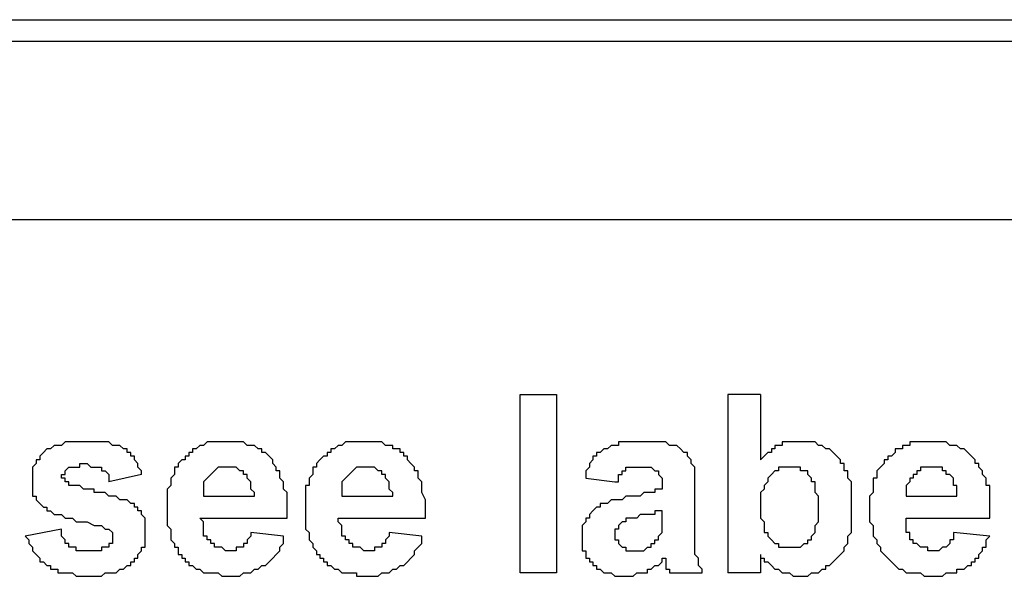
# Model space of a CAD drawing. Extents: x 948 to 1340, y -634 to -335.
# Drawn here: x 1161 to 1161, y -460 to -460 of the extents above; entities that cross this region are included whole.
import ezdxf

# ---------------------------------------------------------------- set-up
doc = ezdxf.new("R2010")
doc.units = 0

msp = doc.modelspace()

# ---------------------------------------------------------------- linework, layer by layer
at = {"color": 7, "linetype": 'Continuous', "lineweight": -2, "true_color": 0x000007}
for points in [[(1157.71384, -459.98468), (1162.08787, -459.98468), (1162.08787, -459.98468)], [(1166.88403, -460.00021), (1152.9151, -460.00021), (1152.9151, -460.00021)], [(1167.01092, -460.12711), (1152.79079, -460.12711), (1152.79079, -460.12711)], [(1161.04422, -460.37831), (1161.04422, -460.25142), (1161.04422, -460.25142)], [(1161.04422, -460.25142), (1161.07011, -460.25142), (1161.07011, -460.25142)], [(1161.07011, -460.25142), (1161.07011, -460.37831), (1161.07011, -460.37831)], [(1161.19183, -460.25142), (1161.19183, -460.37831), (1161.19183, -460.37831)], [(1161.21514, -460.25142), (1161.19183, -460.25142), (1161.19183, -460.25142)], [(1161.21514, -460.25142), (1161.21514, -460.29803), (1161.21514, -460.29803)], [(1160.73604, -460.28508), (1160.73345, -460.28508), (1160.72827, -460.28508), (1160.72568, -460.28508), (1160.72568, -460.28508), (1160.72309, -460.28508), (1160.7205, -460.28508), (1160.71791, -460.28767), (1160.71532, -460.28767), (1160.71532, -460.28767), (1160.71273, -460.28767), (1160.71014, -460.29026), (1160.71014, -460.29026), (1160.70755, -460.29026), (1160.70755, -460.29026), (1160.70496, -460.29285), (1160.70496, -460.29285), (1160.70237, -460.29544), (1160.70237, -460.29544), (1160.70237, -460.29803), (1160.70237, -460.29803), (1160.69978, -460.29803), (1160.69978, -460.30062), (1160.69978, -460.30062), (1160.69719, -460.30321), (1160.69719, -460.3058), (1160.69719, -460.3058), (1160.69719, -460.3058), (1160.69719, -460.30839), (1160.69719, -460.31098), (1160.69719, -460.31098), (1160.69719, -460.31357), (1160.69719, -460.31357), (1160.69719, -460.31616), (1160.69719, -460.31616), (1160.69719, -460.31875), (1160.69719, -460.32134), (1160.69719, -460.32134), (1160.69719, -460.32393), (1160.69978, -460.32393), (1160.69978, -460.32652), (1160.69978, -460.32652), (1160.70237, -460.32911), (1160.70237, -460.32911), (1160.70496, -460.3317), (1160.70496, -460.3317), (1160.70755, -460.3317), (1160.70755, -460.33429)], [(1160.77489, -460.30839), (1160.77489, -460.30839), (1160.77489, -460.3058), (1160.77489, -460.3058), (1160.7723, -460.30321), (1160.7723, -460.30062), (1160.7723, -460.30062), (1160.76971, -460.29803), (1160.76971, -460.29803), (1160.76971, -460.29544), (1160.76712, -460.29544), (1160.76712, -460.29285), (1160.76453, -460.29285), (1160.76453, -460.29026), (1160.76194, -460.29026), (1160.76194, -460.29026), (1160.75935, -460.28767), (1160.75935, -460.28767), (1160.75676, -460.28767), (1160.75417, -460.28767), (1160.75158, -460.28508), (1160.75158, -460.28508), (1160.74899, -460.28508), (1160.7464, -460.28508), (1160.74381, -460.28508), (1160.74122, -460.28508), (1160.73863, -460.28508), (1160.73604, -460.28508), (1160.73604, -460.28508)], [(1160.83445, -460.28508), (1160.83445, -460.28508), (1160.83186, -460.28508), (1160.82927, -460.28508), (1160.82668, -460.28508), (1160.82668, -460.28508), (1160.82409, -460.28508), (1160.8215, -460.28508), (1160.81891, -460.28767), (1160.81891, -460.28767), (1160.81632, -460.28767), (1160.81373, -460.29026), (1160.81373, -460.29026), (1160.81114, -460.29026), (1160.81114, -460.29285), (1160.80855, -460.29285), (1160.80855, -460.29544), (1160.80596, -460.29544), (1160.80596, -460.29803), (1160.80337, -460.29803), (1160.80337, -460.29803), (1160.80337, -460.29803), (1160.80078, -460.30062), (1160.80078, -460.30321), (1160.79819, -460.30321), (1160.79819, -460.3058), (1160.79819, -460.30839), (1160.7956, -460.31098), (1160.7956, -460.31098), (1160.7956, -460.31357), (1160.7956, -460.31616), (1160.7956, -460.31616), (1160.79301, -460.31875), (1160.79301, -460.32134), (1160.79301, -460.32134), (1160.79301, -460.32393), (1160.79301, -460.32652), (1160.79301, -460.32911), (1160.79301, -460.33429), (1160.79301, -460.33429), (1160.79301, -460.33688), (1160.79301, -460.33947), (1160.79301, -460.34206), (1160.79301, -460.34465), (1160.79301, -460.34465), (1160.7956, -460.34724), (1160.7956, -460.34983), (1160.7956, -460.35242), (1160.7956, -460.35501), (1160.7956, -460.35501), (1160.79819, -460.3576), (1160.79819, -460.36019), (1160.80078, -460.36019), (1160.80078, -460.36277), (1160.80078, -460.36536), (1160.80337, -460.36536), (1160.80337, -460.36795), (1160.80596, -460.36795), (1160.80596, -460.37054), (1160.80855, -460.37054), (1160.80855, -460.37313), (1160.81114, -460.37313), (1160.81373, -460.37572), (1160.81373, -460.37572), (1160.81632, -460.37572), (1160.81891, -460.37831), (1160.81891, -460.37831), (1160.8215, -460.37831), (1160.82409, -460.37831), (1160.82668, -460.37831), (1160.82927, -460.37831), (1160.83186, -460.3809), (1160.83186, -460.3809), (1160.83445, -460.3809), (1160.83704, -460.3809), (1160.83704, -460.3809), (1160.83963, -460.3809)], [(1160.87847, -460.33947), (1160.87847, -460.33688), (1160.87847, -460.33429), (1160.87847, -460.3317), (1160.87847, -460.32911), (1160.87847, -460.32652), (1160.87847, -460.32134), (1160.87588, -460.31875), (1160.87588, -460.31616), (1160.87588, -460.31616), (1160.87588, -460.31616), (1160.87588, -460.31357), (1160.87329, -460.31098), (1160.87329, -460.30839), (1160.87329, -460.3058), (1160.87071, -460.3058), (1160.87071, -460.30321), (1160.86812, -460.30062), (1160.86812, -460.30062), (1160.86812, -460.29803), (1160.86553, -460.29544), (1160.86553, -460.29544), (1160.86294, -460.29285), (1160.86035, -460.29285), (1160.86035, -460.29026), (1160.85776, -460.29026), (1160.85776, -460.29026), (1160.85517, -460.28767), (1160.85258, -460.28767), (1160.84999, -460.28767), (1160.84999, -460.28767), (1160.8474, -460.28508), (1160.84481, -460.28508), (1160.84222, -460.28508), (1160.83963, -460.28508), (1160.83704, -460.28508), (1160.83704, -460.28508), (1160.83445, -460.28508)], [(1160.93286, -460.28508), (1160.93286, -460.28508), (1160.93027, -460.28508), (1160.92768, -460.28508), (1160.92509, -460.28508), (1160.92509, -460.28508), (1160.9225, -460.28508), (1160.91991, -460.28508), (1160.91732, -460.28767), (1160.91732, -460.28767), (1160.91473, -460.28767), (1160.91214, -460.29026), (1160.91214, -460.29026), (1160.90955, -460.29026), (1160.90955, -460.29285), (1160.90696, -460.29285), (1160.90696, -460.29544), (1160.90437, -460.29544), (1160.90178, -460.29803), (1160.90178, -460.29803), (1160.90178, -460.29803), (1160.90178, -460.29803), (1160.89919, -460.30062), (1160.89919, -460.30321), (1160.8966, -460.30321), (1160.8966, -460.3058), (1160.8966, -460.30839), (1160.89401, -460.31098), (1160.89401, -460.31098), (1160.89401, -460.31357), (1160.89401, -460.31616), (1160.89142, -460.31616), (1160.89142, -460.31875), (1160.89142, -460.32134), (1160.89142, -460.32134), (1160.89142, -460.32393), (1160.89142, -460.32652), (1160.89142, -460.32911), (1160.89142, -460.33429), (1160.89142, -460.33429), (1160.89142, -460.33688), (1160.89142, -460.33947), (1160.89142, -460.34206), (1160.89142, -460.34465), (1160.89142, -460.34465), (1160.89142, -460.34724), (1160.89401, -460.34983), (1160.89401, -460.35242), (1160.89401, -460.35501), (1160.89401, -460.35501), (1160.8966, -460.3576), (1160.8966, -460.36019), (1160.8966, -460.36019), (1160.89919, -460.36277), (1160.89919, -460.36536), (1160.90178, -460.36536), (1160.90178, -460.36795), (1160.90437, -460.36795), (1160.90437, -460.37054), (1160.90696, -460.37054), (1160.90696, -460.37313), (1160.90955, -460.37313), (1160.91214, -460.37572), (1160.91214, -460.37572), (1160.91473, -460.37572), (1160.91732, -460.37831), (1160.91732, -460.37831), (1160.91991, -460.37831), (1160.9225, -460.37831), (1160.92509, -460.37831), (1160.92768, -460.37831), (1160.92768, -460.3809), (1160.93027, -460.3809), (1160.93286, -460.3809), (1160.93545, -460.3809), (1160.93545, -460.3809), (1160.93804, -460.3809)], [(1160.97688, -460.33947), (1160.97688, -460.33688), (1160.97688, -460.33429), (1160.97688, -460.3317), (1160.97688, -460.32911), (1160.97688, -460.32652), (1160.97429, -460.32134), (1160.97429, -460.31875), (1160.97429, -460.31616), (1160.97429, -460.31616), (1160.97429, -460.31616), (1160.97429, -460.31357), (1160.9717, -460.31098), (1160.9717, -460.30839), (1160.9717, -460.3058), (1160.96911, -460.3058), (1160.96911, -460.30321), (1160.96652, -460.30062), (1160.96652, -460.30062), (1160.96393, -460.29803), (1160.96393, -460.29544), (1160.96135, -460.29544), (1160.96135, -460.29285), (1160.95876, -460.29285), (1160.95876, -460.29026), (1160.95617, -460.29026), (1160.95358, -460.29026), (1160.95358, -460.28767), (1160.95099, -460.28767), (1160.9484, -460.28767), (1160.9484, -460.28767), (1160.94581, -460.28508), (1160.94322, -460.28508), (1160.94063, -460.28508), (1160.93804, -460.28508), (1160.93545, -460.28508), (1160.93545, -460.28508), (1160.93286, -460.28508)], [(1161.12968, -460.28508), (1161.12968, -460.28508), (1161.12709, -460.28508), (1161.1245, -460.28508), (1161.12191, -460.28508), (1161.11932, -460.28508), (1161.11673, -460.28508), (1161.11414, -460.28508), (1161.11414, -460.28767), (1161.11155, -460.28767), (1161.10896, -460.28767), (1161.10896, -460.28767), (1161.10637, -460.29026), (1161.10378, -460.29026), (1161.10378, -460.29026), (1161.10119, -460.29285), (1161.10119, -460.29285), (1161.0986, -460.29285), (1161.0986, -460.29544), (1161.09601, -460.29544), (1161.09601, -460.29803), (1161.09601, -460.29803), (1161.09342, -460.30062), (1161.09342, -460.30321), (1161.09342, -460.30321), (1161.09083, -460.3058), (1161.09083, -460.30839), (1161.09083, -460.31098), (1161.09083, -460.31098)], [(1161.16593, -460.29803), (1161.16593, -460.29803), (1161.16334, -460.29544), (1161.16334, -460.29544), (1161.16334, -460.29285), (1161.16075, -460.29285), (1161.16075, -460.29285), (1161.15816, -460.29026), (1161.15816, -460.29026), (1161.15557, -460.28767), (1161.15557, -460.28767), (1161.15298, -460.28767), (1161.15039, -460.28767), (1161.15039, -460.28767), (1161.1478, -460.28508), (1161.14522, -460.28508), (1161.14522, -460.28508), (1161.14263, -460.28508), (1161.14004, -460.28508), (1161.13745, -460.28508), (1161.13227, -460.28508), (1161.12968, -460.28508)], [(1161.24362, -460.28508), (1161.24103, -460.28508), (1161.23844, -460.28508), (1161.23586, -460.28508), (1161.23586, -460.28508), (1161.23327, -460.28508), (1161.23068, -460.28508), (1161.23068, -460.28767), (1161.22809, -460.28767), (1161.2255, -460.28767), (1161.2255, -460.29026), (1161.22291, -460.29026), (1161.22291, -460.29285), (1161.22032, -460.29285), (1161.21773, -460.29544), (1161.21773, -460.29544), (1161.21514, -460.29803)], [(1161.26952, -460.36795), (1161.27211, -460.36536), (1161.27211, -460.36536), (1161.2747, -460.36277), (1161.2747, -460.36019), (1161.2747, -460.36019), (1161.27729, -460.3576), (1161.27729, -460.35501), (1161.27729, -460.35242), (1161.27729, -460.35242), (1161.27988, -460.34983), (1161.27988, -460.34724), (1161.27988, -460.34465), (1161.27988, -460.34206), (1161.27988, -460.34206), (1161.27988, -460.33947), (1161.27988, -460.33688), (1161.27988, -460.33429), (1161.27988, -460.3317), (1161.27988, -460.32911), (1161.27988, -460.32652), (1161.27988, -460.32393), (1161.27988, -460.32134), (1161.27988, -460.31875), (1161.27988, -460.31616), (1161.27988, -460.31357), (1161.27729, -460.31098), (1161.27729, -460.31098), (1161.27729, -460.30839), (1161.27729, -460.3058), (1161.2747, -460.3058), (1161.2747, -460.30321), (1161.2747, -460.30062), (1161.27211, -460.30062), (1161.27211, -460.29803), (1161.27211, -460.29803), (1161.26952, -460.29544), (1161.26952, -460.29544), (1161.26693, -460.29285), (1161.26693, -460.29285), (1161.26434, -460.29026), (1161.26434, -460.29026), (1161.26175, -460.29026), (1161.26175, -460.29026), (1161.25916, -460.28767), (1161.25657, -460.28767), (1161.25657, -460.28767), (1161.25398, -460.28508), (1161.25139, -460.28508), (1161.25139, -460.28508), (1161.2488, -460.28508), (1161.24621, -460.28508), (1161.24362, -460.28508), (1161.24362, -460.28508)], [(1161.33426, -460.28508), (1161.33426, -460.28508), (1161.33167, -460.28508), (1161.33167, -460.28508), (1161.32908, -460.28508), (1161.3265, -460.28508), (1161.32391, -460.28508), (1161.32132, -460.28508), (1161.32132, -460.28767), (1161.31873, -460.28767), (1161.31614, -460.28767), (1161.31614, -460.29026), (1161.31355, -460.29026), (1161.31096, -460.29026), (1161.31096, -460.29285), (1161.31096, -460.29285), (1161.30837, -460.29544), (1161.30578, -460.29544), (1161.30578, -460.29803), (1161.30578, -460.29803), (1161.30578, -460.29803), (1161.30319, -460.29803), (1161.30319, -460.30062), (1161.3006, -460.30321), (1161.3006, -460.30321), (1161.29801, -460.3058), (1161.29801, -460.30839), (1161.29801, -460.31098), (1161.29542, -460.31098), (1161.29542, -460.31357), (1161.29542, -460.31616), (1161.29542, -460.31616), (1161.29542, -460.31875), (1161.29542, -460.32134), (1161.29542, -460.32134), (1161.29283, -460.32393), (1161.29283, -460.32652), (1161.29283, -460.32911), (1161.29283, -460.33429), (1161.29283, -460.33429), (1161.29283, -460.33688), (1161.29283, -460.33947), (1161.29283, -460.34206), (1161.29542, -460.34465), (1161.29542, -460.34465), (1161.29542, -460.34724), (1161.29542, -460.34983), (1161.29542, -460.35242), (1161.29801, -460.35501), (1161.29801, -460.35501), (1161.29801, -460.3576), (1161.3006, -460.36019), (1161.3006, -460.36019), (1161.3006, -460.36277), (1161.30319, -460.36536), (1161.30319, -460.36536), (1161.30578, -460.36795), (1161.30578, -460.36795), (1161.30837, -460.37054), (1161.30837, -460.37054), (1161.31096, -460.37313), (1161.31096, -460.37313), (1161.31355, -460.37572), (1161.31614, -460.37572), (1161.31614, -460.37572), (1161.31873, -460.37831), (1161.32132, -460.37831), (1161.32391, -460.37831), (1161.32391, -460.37831), (1161.3265, -460.37831), (1161.32908, -460.37831), (1161.33167, -460.3809), (1161.33167, -460.3809), (1161.33426, -460.3809), (1161.33685, -460.3809), (1161.33685, -460.3809), (1161.33944, -460.3809)], [(1161.37829, -460.33947), (1161.37829, -460.33688), (1161.37829, -460.33429), (1161.37829, -460.3317), (1161.37829, -460.32911), (1161.37829, -460.32652), (1161.37829, -460.32134), (1161.37829, -460.31875), (1161.37829, -460.31616), (1161.3757, -460.31616), (1161.3757, -460.31616), (1161.3757, -460.31357), (1161.3757, -460.31098), (1161.37311, -460.30839), (1161.37311, -460.3058), (1161.37311, -460.3058), (1161.37052, -460.30321), (1161.37052, -460.30062), (1161.36793, -460.30062), (1161.36793, -460.29803), (1161.36534, -460.29544), (1161.36534, -460.29544), (1161.36275, -460.29285), (1161.36275, -460.29285), (1161.36016, -460.29026), (1161.35757, -460.29026), (1161.35757, -460.29026), (1161.35498, -460.28767), (1161.35498, -460.28767), (1161.35239, -460.28767), (1161.3498, -460.28767), (1161.34721, -460.28508), (1161.34462, -460.28508), (1161.34462, -460.28508), (1161.34203, -460.28508), (1161.33944, -460.28508), (1161.33685, -460.28508), (1161.33426, -460.28508)], [(1160.7205, -460.31357), (1160.7205, -460.31357), (1160.7205, -460.31357), (1160.7205, -460.31357), (1160.7205, -460.31098), (1160.71791, -460.31098), (1160.71791, -460.31098), (1160.71791, -460.31098), (1160.71791, -460.30839), (1160.71791, -460.30839), (1160.71791, -460.30839), (1160.7205, -460.30839), (1160.7205, -460.3058), (1160.7205, -460.3058), (1160.7205, -460.3058), (1160.7205, -460.3058), (1160.7205, -460.3058), (1160.72309, -460.30321), (1160.72309, -460.30321), (1160.72568, -460.30321), (1160.72568, -460.30321), (1160.72568, -460.30321), (1160.72827, -460.30321), (1160.73086, -460.30321), (1160.73086, -460.30062), (1160.73345, -460.30062), (1160.73604, -460.30062)], [(1160.73604, -460.30062), (1160.73604, -460.30062), (1160.73863, -460.30321), (1160.73863, -460.30321), (1160.74122, -460.30321), (1160.74381, -460.30321), (1160.74381, -460.30321), (1160.74381, -460.30321), (1160.7464, -460.30321), (1160.7464, -460.3058), (1160.74899, -460.3058), (1160.74899, -460.3058), (1160.74899, -460.3058), (1160.75158, -460.30839), (1160.75158, -460.30839), (1160.75158, -460.31098), (1160.75158, -460.31098), (1160.75158, -460.31098), (1160.75158, -460.31357)], [(1160.85517, -460.32393), (1160.85517, -460.32393), (1160.85517, -460.32134), (1160.85258, -460.31875), (1160.85258, -460.31875), (1160.85258, -460.31616), (1160.85258, -460.31616), (1160.85258, -460.31357), (1160.85258, -460.31357), (1160.84999, -460.31098), (1160.84999, -460.31098), (1160.84999, -460.30839), (1160.84999, -460.30839), (1160.8474, -460.30839), (1160.8474, -460.30839), (1160.8474, -460.3058), (1160.84481, -460.3058), (1160.84481, -460.3058), (1160.84222, -460.30321), (1160.84222, -460.30321), (1160.83963, -460.30321), (1160.83963, -460.30321), (1160.83963, -460.30321), (1160.83704, -460.30321), (1160.83704, -460.30321), (1160.83445, -460.30321), (1160.83445, -460.30321), (1160.83186, -460.30321), (1160.83186, -460.30321), (1160.82927, -460.30321), (1160.82927, -460.30321), (1160.82668, -460.3058), (1160.82668, -460.3058), (1160.82668, -460.3058), (1160.82409, -460.30839), (1160.82409, -460.30839), (1160.82409, -460.30839), (1160.8215, -460.31098), (1160.8215, -460.31098), (1160.8215, -460.31098), (1160.81891, -460.31357), (1160.81891, -460.31357), (1160.81891, -460.31616), (1160.81891, -460.31616), (1160.81891, -460.31875), (1160.81891, -460.32134), (1160.81891, -460.32134), (1160.81891, -460.32393), (1160.81891, -460.32393)], [(1160.95358, -460.32393), (1160.95358, -460.32393), (1160.95358, -460.32134), (1160.95099, -460.31875), (1160.95099, -460.31875), (1160.95099, -460.31616), (1160.95099, -460.31616), (1160.95099, -460.31357), (1160.95099, -460.31357), (1160.9484, -460.31098), (1160.9484, -460.31098), (1160.9484, -460.30839), (1160.94581, -460.30839), (1160.94581, -460.30839), (1160.94581, -460.30839), (1160.94581, -460.3058), (1160.94322, -460.3058), (1160.94322, -460.3058), (1160.94063, -460.30321), (1160.94063, -460.30321), (1160.93804, -460.30321), (1160.93804, -460.30321), (1160.93545, -460.30321), (1160.93545, -460.30321), (1160.93545, -460.30321), (1160.93286, -460.30321), (1160.93286, -460.30321), (1160.93027, -460.30321), (1160.93027, -460.30321), (1160.92768, -460.30321), (1160.92768, -460.30321), (1160.92509, -460.3058), (1160.92509, -460.3058), (1160.92509, -460.3058), (1160.9225, -460.30839), (1160.9225, -460.30839), (1160.9225, -460.30839), (1160.91991, -460.31098), (1160.91991, -460.31098), (1160.91991, -460.31098), (1160.91732, -460.31357), (1160.91732, -460.31357), (1160.91732, -460.31616), (1160.91732, -460.31616), (1160.91732, -460.31875), (1160.91732, -460.32134), (1160.91732, -460.32134), (1160.91732, -460.32393), (1160.91732, -460.32393)], [(1161.11155, -460.31357), (1161.11414, -460.31357), (1161.11414, -460.31098), (1161.11414, -460.31098), (1161.11414, -460.30839), (1161.11414, -460.30839), (1161.11673, -460.30839), (1161.11673, -460.3058), (1161.11673, -460.3058), (1161.11932, -460.3058), (1161.11932, -460.3058), (1161.11932, -460.30321), (1161.12191, -460.30321), (1161.12191, -460.30321), (1161.12191, -460.30321), (1161.1245, -460.30321), (1161.1245, -460.30321), (1161.12709, -460.30321), (1161.12968, -460.30321)], [(1161.12968, -460.30321), (1161.12968, -460.30321), (1161.13227, -460.30321), (1161.13227, -460.30321), (1161.13486, -460.30321), (1161.13745, -460.30321), (1161.13745, -460.30321), (1161.13745, -460.30321), (1161.14004, -460.3058), (1161.14004, -460.3058), (1161.14004, -460.3058), (1161.14263, -460.3058), (1161.14263, -460.3058), (1161.14263, -460.30839), (1161.14263, -460.30839), (1161.14263, -460.30839), (1161.14522, -460.31098), (1161.14522, -460.31098), (1161.14522, -460.31098), (1161.14522, -460.31357), (1161.14522, -460.31616), (1161.14522, -460.31616)], [(1161.16852, -460.31875), (1161.16852, -460.31875), (1161.16852, -460.31616), (1161.16852, -460.31357), (1161.16852, -460.31098), (1161.16852, -460.30839), (1161.16852, -460.30839), (1161.16852, -460.3058), (1161.16852, -460.30321), (1161.16593, -460.30062), (1161.16593, -460.30062), (1161.16593, -460.29803), (1161.16593, -460.29803)], [(1161.23586, -460.30321), (1161.23586, -460.30321), (1161.23327, -460.30321), (1161.23068, -460.30321), (1161.23068, -460.30321), (1161.22809, -460.30321), (1161.22809, -460.3058), (1161.22809, -460.3058), (1161.2255, -460.3058), (1161.2255, -460.3058), (1161.2255, -460.3058), (1161.22291, -460.30839), (1161.22291, -460.30839), (1161.22032, -460.31098), (1161.22032, -460.31098), (1161.22032, -460.31098), (1161.22032, -460.31357), (1161.21773, -460.31616), (1161.21773, -460.31616), (1161.21773, -460.31875), (1161.21773, -460.31875), (1161.21773, -460.31875), (1161.21514, -460.32134), (1161.21514, -460.32393), (1161.21514, -460.32652), (1161.21514, -460.32911), (1161.21514, -460.32911)], [(1161.23586, -460.30321), (1161.23586, -460.30321), (1161.23327, -460.30321), (1161.23068, -460.30321), (1161.23068, -460.30321), (1161.22809, -460.30321), (1161.22809, -460.3058), (1161.22809, -460.3058), (1161.2255, -460.3058), (1161.2255, -460.3058), (1161.2255, -460.3058), (1161.22291, -460.30839), (1161.22291, -460.30839), (1161.22032, -460.31098), (1161.22032, -460.31098), (1161.22032, -460.31098), (1161.22032, -460.31357), (1161.21773, -460.31616), (1161.21773, -460.31616), (1161.21773, -460.31875), (1161.21773, -460.31875), (1161.21773, -460.31875), (1161.21514, -460.32134), (1161.21514, -460.32393), (1161.21514, -460.32652), (1161.21514, -460.32911), (1161.21514, -460.32911)], [(1161.23586, -460.36019), (1161.23844, -460.36019), (1161.23844, -460.36019), (1161.24103, -460.36019), (1161.24103, -460.36019), (1161.24103, -460.36019), (1161.24362, -460.36019), (1161.24362, -460.36019), (1161.24621, -460.3576), (1161.24621, -460.3576), (1161.2488, -460.3576), (1161.2488, -460.35501), (1161.2488, -460.35501), (1161.25139, -460.35501), (1161.25139, -460.35501), (1161.25139, -460.35242), (1161.25139, -460.35242), (1161.25398, -460.34983), (1161.25398, -460.34983), (1161.25398, -460.34724), (1161.25398, -460.34465), (1161.25398, -460.34465), (1161.25657, -460.34206), (1161.25657, -460.33947), (1161.25657, -460.33688), (1161.25657, -460.33429), (1161.25657, -460.3317), (1161.25657, -460.3317), (1161.25657, -460.32911), (1161.25657, -460.32652), (1161.25657, -460.32652), (1161.25657, -460.32393), (1161.25398, -460.32134), (1161.25398, -460.31875), (1161.25398, -460.31875), (1161.25398, -460.31616), (1161.25398, -460.31616), (1161.25398, -460.31357), (1161.25139, -460.31357), (1161.25139, -460.31098), (1161.25139, -460.31098), (1161.25139, -460.31098), (1161.2488, -460.30839), (1161.2488, -460.30839), (1161.2488, -460.3058), (1161.24621, -460.3058), (1161.24621, -460.3058), (1161.24362, -460.3058), (1161.24362, -460.3058), (1161.24362, -460.3058), (1161.24362, -460.30321), (1161.24103, -460.30321), (1161.24103, -460.30321), (1161.23844, -460.30321), (1161.23844, -460.30321), (1161.23586, -460.30321), (1161.23586, -460.30321)], [(1161.35498, -460.32393), (1161.35498, -460.32393), (1161.35498, -460.32134), (1161.35498, -460.31875), (1161.35498, -460.31875), (1161.35498, -460.31616), (1161.35239, -460.31616), (1161.35239, -460.31357), (1161.35239, -460.31357), (1161.35239, -460.31098), (1161.35239, -460.31098), (1161.3498, -460.30839), (1161.3498, -460.30839), (1161.3498, -460.30839), (1161.34721, -460.30839), (1161.34721, -460.3058), (1161.34721, -460.3058), (1161.34462, -460.3058), (1161.34462, -460.30321), (1161.34203, -460.30321), (1161.34203, -460.30321), (1161.33944, -460.30321), (1161.33944, -460.30321), (1161.33685, -460.30321), (1161.33685, -460.30321), (1161.33685, -460.30321), (1161.33426, -460.30321), (1161.33426, -460.30321), (1161.33167, -460.30321), (1161.33167, -460.30321), (1161.32908, -460.30321), (1161.32908, -460.3058), (1161.3265, -460.3058), (1161.3265, -460.3058), (1161.3265, -460.30839), (1161.32391, -460.30839), (1161.32391, -460.30839), (1161.32391, -460.31098), (1161.32132, -460.31098), (1161.32132, -460.31098), (1161.32132, -460.31357), (1161.32132, -460.31357), (1161.31873, -460.31616), (1161.31873, -460.31616), (1161.31873, -460.31875), (1161.31873, -460.32134), (1161.31873, -460.32134), (1161.31873, -460.32393), (1161.31873, -460.32393)], [(1160.77489, -460.30839), (1160.75158, -460.31357), (1160.75158, -460.31357)], [(1160.74381, -460.32134), (1160.74122, -460.32134), (1160.74122, -460.31875), (1160.73863, -460.31875), (1160.73604, -460.31875), (1160.73345, -460.31875), (1160.73086, -460.31616), (1160.72827, -460.31616), (1160.72827, -460.31616), (1160.72568, -460.31616), (1160.72309, -460.31616), (1160.72309, -460.31616), (1160.72309, -460.31357), (1160.7205, -460.31357)], [(1161.09083, -460.31098), (1161.11155, -460.31357), (1161.11155, -460.31357)], [(1161.14522, -460.31616), (1161.14522, -460.31875), (1161.14522, -460.31875)], [(1160.77748, -460.34983), (1160.77748, -460.34983), (1160.77748, -460.34724), (1160.77748, -460.34465), (1160.77748, -460.34465), (1160.77748, -460.34206), (1160.77748, -460.33947), (1160.77748, -460.33947), (1160.77748, -460.33947), (1160.77489, -460.33688), (1160.77489, -460.33688), (1160.77489, -460.33429), (1160.7723, -460.33429), (1160.7723, -460.3317), (1160.7723, -460.3317), (1160.76971, -460.3317), (1160.76971, -460.3317), (1160.76971, -460.32911), (1160.76712, -460.32911), (1160.76712, -460.32911), (1160.76453, -460.32652), (1160.76194, -460.32652), (1160.75935, -460.32652), (1160.75676, -460.32393), (1160.75417, -460.32393), (1160.75158, -460.32393), (1160.74899, -460.32134), (1160.74381, -460.32134), (1160.74381, -460.32134)], [(1160.81891, -460.32393), (1160.85517, -460.32393), (1160.85517, -460.32393)], [(1160.91732, -460.32393), (1160.95358, -460.32393), (1160.95358, -460.32393)], [(1161.12191, -460.32393), (1161.11932, -460.32393), (1161.11673, -460.32652), (1161.11414, -460.32652), (1161.11155, -460.32652), (1161.10896, -460.32652), (1161.10896, -460.32652), (1161.10637, -460.32911), (1161.10378, -460.32911), (1161.10119, -460.32911), (1161.10119, -460.32911), (1161.10119, -460.3317), (1161.0986, -460.3317), (1161.0986, -460.3317), (1161.09601, -460.33429), (1161.09601, -460.33429), (1161.09342, -460.33688), (1161.09342, -460.33688), (1161.09342, -460.33947), (1161.09083, -460.33947), (1161.09083, -460.33947), (1161.09083, -460.34206), (1161.09083, -460.34206), (1161.08824, -460.34465), (1161.08824, -460.34465), (1161.08824, -460.34724), (1161.08824, -460.34983), (1161.08824, -460.34983), (1161.08824, -460.35242), (1161.08824, -460.35242), (1161.08824, -460.35242), (1161.08824, -460.35501), (1161.08824, -460.3576), (1161.08824, -460.3576), (1161.08824, -460.36019), (1161.08824, -460.36019), (1161.08824, -460.36277), (1161.09083, -460.36277), (1161.09083, -460.36536), (1161.09083, -460.36795), (1161.09342, -460.36795), (1161.09342, -460.36795), (1161.09342, -460.36795), (1161.09342, -460.37054), (1161.09601, -460.37054), (1161.09601, -460.37313), (1161.0986, -460.37313), (1161.0986, -460.37572), (1161.10119, -460.37572), (1161.10119, -460.37572), (1161.10378, -460.37831), (1161.10378, -460.37831), (1161.10637, -460.37831), (1161.10637, -460.37831), (1161.10896, -460.37831), (1161.11155, -460.3809), (1161.11414, -460.3809), (1161.11414, -460.3809), (1161.11673, -460.3809), (1161.11932, -460.3809)], [(1161.14522, -460.31875), (1161.14263, -460.31875), (1161.14004, -460.31875), (1161.14004, -460.32134), (1161.13745, -460.32134), (1161.13486, -460.32134), (1161.13227, -460.32134), (1161.12968, -460.32393), (1161.12968, -460.32393), (1161.12709, -460.32393), (1161.1245, -460.32393), (1161.12191, -460.32393)], [(1161.16852, -460.34724), (1161.16852, -460.31875), (1161.16852, -460.31875)], [(1161.31873, -460.32393), (1161.35498, -460.32393), (1161.35498, -460.32393)], [(1161.21514, -460.32911), (1161.21514, -460.3317), (1161.21514, -460.33429), (1161.21514, -460.33688), (1161.21514, -460.33947), (1161.21773, -460.34206), (1161.21773, -460.34465), (1161.21773, -460.34465), (1161.21773, -460.34724), (1161.21773, -460.34983), (1161.22032, -460.34983), (1161.22032, -460.35242)], [(1160.70755, -460.33429), (1160.70755, -460.33429), (1160.71014, -460.33429), (1160.71273, -460.33688), (1160.71273, -460.33688), (1160.71532, -460.33688), (1160.71791, -460.33688), (1160.7205, -460.33947), (1160.7205, -460.33947), (1160.72568, -460.33947), (1160.72827, -460.34206), (1160.73345, -460.34206), (1160.73604, -460.34206), (1160.74122, -460.34465), (1160.74381, -460.34465)], [(1161.12968, -460.33688), (1161.12968, -460.33688), (1161.12709, -460.33947), (1161.12709, -460.33947), (1161.1245, -460.33947), (1161.1245, -460.33947), (1161.12191, -460.33947), (1161.12191, -460.33947), (1161.11932, -460.33947), (1161.11932, -460.34206), (1161.11673, -460.34206), (1161.11673, -460.34206)], [(1161.14522, -460.33429), (1161.14263, -460.33429), (1161.14263, -460.33429), (1161.14263, -460.33429), (1161.14004, -460.33429), (1161.14004, -460.33688), (1161.13745, -460.33688), (1161.13745, -460.33688), (1161.13486, -460.33688), (1161.13227, -460.33688), (1161.13227, -460.33688), (1161.12968, -460.33688)], [(1161.14522, -460.33947), (1161.14522, -460.33429), (1161.14522, -460.33429)], [(1160.74381, -460.34465), (1160.74381, -460.34465), (1160.7464, -460.34465), (1160.7464, -460.34465), (1160.7464, -460.34465), (1160.74899, -460.34724), (1160.74899, -460.34724), (1160.74899, -460.34724), (1160.75158, -460.34724), (1160.75158, -460.34724), (1160.75158, -460.34724), (1160.75158, -460.34724), (1160.75158, -460.34724)], [(1160.81632, -460.33947), (1160.87847, -460.33947), (1160.87847, -460.33947)], [(1160.85258, -460.34983), (1160.85258, -460.34983), (1160.85258, -460.35242), (1160.85258, -460.35242), (1160.84999, -460.35501), (1160.84999, -460.35501), (1160.84999, -460.3576), (1160.8474, -460.3576), (1160.8474, -460.3576), (1160.8474, -460.36019), (1160.84481, -460.36019), (1160.84481, -460.36019), (1160.84481, -460.36019), (1160.84222, -460.36019), (1160.84222, -460.36019), (1160.84222, -460.36277), (1160.83963, -460.36277), (1160.83963, -460.36277), (1160.83704, -460.36277), (1160.83704, -460.36277), (1160.83704, -460.36277), (1160.83445, -460.36277), (1160.83445, -460.36277), (1160.83186, -460.36019), (1160.83186, -460.36019), (1160.82927, -460.36019), (1160.82927, -460.36019), (1160.82668, -460.36019), (1160.82668, -460.3576), (1160.82668, -460.3576), (1160.82409, -460.3576), (1160.82409, -460.35501), (1160.8215, -460.35501), (1160.8215, -460.35501), (1160.8215, -460.35242), (1160.81891, -460.35242), (1160.81891, -460.34983), (1160.81891, -460.34983), (1160.81891, -460.34724), (1160.81891, -460.34465), (1160.81891, -460.34465), (1160.81891, -460.34206), (1160.81632, -460.33947), (1160.81632, -460.33947)], [(1160.91473, -460.33947), (1160.97688, -460.33947), (1160.97688, -460.33947)], [(1160.95099, -460.34983), (1160.95099, -460.34983), (1160.95099, -460.35242), (1160.95099, -460.35242), (1160.9484, -460.35501), (1160.9484, -460.35501), (1160.9484, -460.3576), (1160.94581, -460.3576), (1160.94581, -460.3576), (1160.94581, -460.36019), (1160.94322, -460.36019), (1160.94322, -460.36019), (1160.94322, -460.36019), (1160.94063, -460.36019), (1160.94063, -460.36019), (1160.94063, -460.36277), (1160.93804, -460.36277), (1160.93804, -460.36277), (1160.93545, -460.36277), (1160.93545, -460.36277), (1160.93545, -460.36277), (1160.93286, -460.36277), (1160.93286, -460.36277), (1160.93027, -460.36019), (1160.93027, -460.36019), (1160.92768, -460.36019), (1160.92768, -460.36019), (1160.92509, -460.36019), (1160.92509, -460.3576), (1160.9225, -460.3576), (1160.9225, -460.3576), (1160.9225, -460.35501), (1160.91991, -460.35501), (1160.91991, -460.35501), (1160.91991, -460.35242), (1160.91732, -460.35242), (1160.91732, -460.34983), (1160.91732, -460.34983), (1160.91732, -460.34724), (1160.91732, -460.34465), (1160.91732, -460.34465), (1160.91473, -460.34206), (1160.91473, -460.33947), (1160.91473, -460.33947)], [(1161.11673, -460.34206), (1161.11673, -460.34206), (1161.11414, -460.34465), (1161.11414, -460.34465), (1161.11414, -460.34465), (1161.11414, -460.34465), (1161.11414, -460.34724), (1161.11155, -460.34724), (1161.11155, -460.34983), (1161.11155, -460.34983), (1161.11155, -460.34983), (1161.11155, -460.35242), (1161.11155, -460.35242), (1161.11155, -460.35501), (1161.11414, -460.35501), (1161.11414, -460.35501), (1161.11414, -460.3576), (1161.11414, -460.3576), (1161.11414, -460.3576), (1161.11673, -460.36019), (1161.11673, -460.36019), (1161.11673, -460.36019), (1161.11932, -460.36019), (1161.11932, -460.36277), (1161.11932, -460.36277), (1161.12191, -460.36277), (1161.12191, -460.36277), (1161.1245, -460.36277), (1161.1245, -460.36277), (1161.1245, -460.36277), (1161.12709, -460.36277), (1161.12968, -460.36277), (1161.12968, -460.36277), (1161.13227, -460.36277), (1161.13227, -460.36277), (1161.13227, -460.36277), (1161.13486, -460.36019), (1161.13486, -460.36019), (1161.13486, -460.36019), (1161.13745, -460.36019), (1161.13745, -460.3576)], [(1161.14522, -460.34983), (1161.14522, -460.34983), (1161.14522, -460.34983), (1161.14522, -460.34724), (1161.14522, -460.34724), (1161.14522, -460.34724), (1161.14522, -460.34465), (1161.14522, -460.34465), (1161.14522, -460.34206), (1161.14522, -460.34206), (1161.14522, -460.33947), (1161.14522, -460.33947)], [(1161.31873, -460.33947), (1161.37829, -460.33947), (1161.37829, -460.33947)], [(1161.35239, -460.34983), (1161.35239, -460.34983), (1161.35239, -460.35242), (1161.35239, -460.35242), (1161.35239, -460.35501), (1161.3498, -460.35501), (1161.3498, -460.3576), (1161.3498, -460.3576), (1161.3498, -460.3576), (1161.34721, -460.36019), (1161.34721, -460.36019), (1161.34462, -460.36019), (1161.34462, -460.36019), (1161.34462, -460.36019), (1161.34462, -460.36019), (1161.34203, -460.36277), (1161.34203, -460.36277), (1161.33944, -460.36277), (1161.33944, -460.36277), (1161.33944, -460.36277), (1161.33685, -460.36277), (1161.33685, -460.36277), (1161.33426, -460.36277), (1161.33426, -460.36019), (1161.33167, -460.36019), (1161.33167, -460.36019), (1161.32908, -460.36019), (1161.32908, -460.36019), (1161.3265, -460.3576), (1161.3265, -460.3576), (1161.32391, -460.3576), (1161.32391, -460.35501), (1161.32391, -460.35501), (1161.32132, -460.35501), (1161.32132, -460.35242), (1161.32132, -460.35242), (1161.32132, -460.34983), (1161.31873, -460.34983), (1161.31873, -460.34724), (1161.31873, -460.34465), (1161.31873, -460.34465), (1161.31873, -460.34206), (1161.31873, -460.33947), (1161.31873, -460.33947)], [(1160.71791, -460.34724), (1160.69201, -460.35242), (1160.69201, -460.35242)], [(1160.69201, -460.35242), (1160.69201, -460.35242), (1160.6946, -460.35501), (1160.6946, -460.3576), (1160.6946, -460.3576), (1160.69719, -460.36019), (1160.69719, -460.36277), (1160.69719, -460.36277), (1160.69978, -460.36536), (1160.69978, -460.36536), (1160.70237, -460.36795), (1160.70237, -460.37054), (1160.70496, -460.37054), (1160.70496, -460.37054), (1160.70755, -460.37313), (1160.71014, -460.37313), (1160.71014, -460.37572), (1160.71273, -460.37572), (1160.71532, -460.37572), (1160.71532, -460.37831), (1160.71791, -460.37831), (1160.7205, -460.37831), (1160.72309, -460.37831), (1160.72568, -460.37831), (1160.72827, -460.3809), (1160.72827, -460.3809), (1160.73086, -460.3809), (1160.73345, -460.3809), (1160.73604, -460.3809), (1160.73604, -460.3809), (1160.73863, -460.3809), (1160.74122, -460.3809), (1160.74381, -460.3809), (1160.7464, -460.3809), (1160.74899, -460.37831), (1160.75158, -460.37831), (1160.75158, -460.37831), (1160.75417, -460.37831), (1160.75676, -460.37831), (1160.75935, -460.37572), (1160.75935, -460.37572), (1160.76194, -460.37572), (1160.76453, -460.37313), (1160.76453, -460.37313), (1160.76712, -460.37313), (1160.76712, -460.37054), (1160.76971, -460.37054), (1160.76971, -460.36795), (1160.7723, -460.36795), (1160.7723, -460.36536), (1160.7723, -460.36536), (1160.77489, -460.36277), (1160.77489, -460.36277), (1160.77489, -460.36019), (1160.77748, -460.36019), (1160.77748, -460.3576), (1160.77748, -460.3576), (1160.77748, -460.35501), (1160.77748, -460.35242), (1160.77748, -460.35242), (1160.77748, -460.35242), (1160.77748, -460.34983)], [(1160.73604, -460.36277), (1160.73604, -460.36277), (1160.73345, -460.36277), (1160.73345, -460.36277), (1160.73086, -460.36277), (1160.72827, -460.36277), (1160.72827, -460.36019), (1160.72568, -460.36019), (1160.72568, -460.36019), (1160.72568, -460.36019), (1160.72309, -460.36019), (1160.72309, -460.3576), (1160.72309, -460.3576), (1160.7205, -460.3576), (1160.7205, -460.35501), (1160.7205, -460.35501), (1160.71791, -460.35242), (1160.71791, -460.35242), (1160.71791, -460.34983), (1160.71791, -460.34983), (1160.71791, -460.34724)], [(1160.75158, -460.34724), (1160.75417, -460.34983), (1160.75417, -460.34983), (1160.75417, -460.34983), (1160.75417, -460.34983), (1160.75417, -460.34983), (1160.75417, -460.35242), (1160.75417, -460.35242), (1160.75417, -460.35242), (1160.75417, -460.35242), (1160.75417, -460.35501), (1160.75417, -460.35501), (1160.75417, -460.35501), (1160.75417, -460.3576), (1160.75417, -460.3576), (1160.75158, -460.3576), (1160.75158, -460.3576), (1160.75158, -460.36019), (1160.75158, -460.36019), (1160.74899, -460.36019), (1160.74899, -460.36019), (1160.74899, -460.36019), (1160.7464, -460.36019), (1160.7464, -460.36277), (1160.7464, -460.36277), (1160.74381, -460.36277), (1160.74122, -460.36277), (1160.73863, -460.36277), (1160.73863, -460.36277), (1160.73604, -460.36277)], [(1160.83963, -460.3809), (1160.83963, -460.3809), (1160.84222, -460.3809), (1160.84481, -460.3809), (1160.84481, -460.3809), (1160.8474, -460.37831), (1160.84999, -460.37831), (1160.84999, -460.37831), (1160.85258, -460.37831), (1160.85258, -460.37831), (1160.85517, -460.37572), (1160.85776, -460.37572), (1160.85776, -460.37572), (1160.86035, -460.37313), (1160.86294, -460.37313), (1160.86294, -460.37313), (1160.86553, -460.37054), (1160.86553, -460.37054), (1160.86812, -460.36795), (1160.86812, -460.36795), (1160.87071, -460.36536), (1160.87071, -460.36536), (1160.87329, -460.36277), (1160.87329, -460.36019), (1160.87329, -460.36019), (1160.87588, -460.3576), (1160.87588, -460.35501), (1160.87588, -460.35242), (1160.87588, -460.35242)], [(1160.87588, -460.35242), (1160.85258, -460.34983), (1160.85258, -460.34983)], [(1160.93804, -460.3809), (1160.93804, -460.3809), (1160.94063, -460.3809), (1160.94322, -460.3809), (1160.94322, -460.3809), (1160.94581, -460.37831), (1160.9484, -460.37831), (1160.9484, -460.37831), (1160.95099, -460.37831), (1160.95099, -460.37831), (1160.95358, -460.37572), (1160.95617, -460.37572), (1160.95617, -460.37572), (1160.95876, -460.37313), (1160.96135, -460.37313), (1160.96135, -460.37313), (1160.96393, -460.37054), (1160.96393, -460.37054), (1160.96652, -460.36795), (1160.96652, -460.36795), (1160.96911, -460.36536), (1160.96911, -460.36536), (1160.96911, -460.36277), (1160.9717, -460.36019), (1160.9717, -460.36019), (1160.97429, -460.3576), (1160.97429, -460.35501), (1160.97429, -460.35242), (1160.97429, -460.35242)], [(1160.97429, -460.35242), (1160.95099, -460.34983), (1160.95099, -460.34983)], [(1161.13745, -460.3576), (1161.13745, -460.3576), (1161.14004, -460.3576), (1161.14004, -460.3576), (1161.14004, -460.3576), (1161.14004, -460.35501), (1161.14263, -460.35501), (1161.14263, -460.35501), (1161.14263, -460.35242), (1161.14263, -460.35242), (1161.14263, -460.35242), (1161.14522, -460.34983)], [(1161.16852, -460.36536), (1161.16852, -460.36536), (1161.16852, -460.36277), (1161.16852, -460.36019), (1161.16852, -460.36019), (1161.16852, -460.3576), (1161.16852, -460.35501), (1161.16852, -460.35242), (1161.16852, -460.35242), (1161.16852, -460.35242), (1161.16852, -460.34983), (1161.16852, -460.34724)], [(1161.22032, -460.35242), (1161.22032, -460.35242), (1161.22291, -460.35501), (1161.22291, -460.35501), (1161.22291, -460.35501), (1161.2255, -460.3576), (1161.2255, -460.3576), (1161.22809, -460.3576), (1161.22809, -460.36019), (1161.22809, -460.36019), (1161.23068, -460.36019), (1161.23068, -460.36019), (1161.23327, -460.36019), (1161.23327, -460.36019), (1161.23586, -460.36019), (1161.23586, -460.36019)], [(1161.33944, -460.3809), (1161.33944, -460.3809), (1161.34203, -460.3809), (1161.34462, -460.3809), (1161.34462, -460.3809), (1161.34721, -460.37831), (1161.3498, -460.37831), (1161.35239, -460.37831), (1161.35239, -460.37831), (1161.35498, -460.37831), (1161.35498, -460.37572), (1161.35757, -460.37572), (1161.36016, -460.37572), (1161.36275, -460.37313), (1161.36275, -460.37313), (1161.36534, -460.37313), (1161.36534, -460.37054), (1161.36793, -460.37054), (1161.36793, -460.36795), (1161.37052, -460.36795), (1161.37052, -460.36536), (1161.37052, -460.36536), (1161.37311, -460.36277), (1161.37311, -460.36019), (1161.3757, -460.36019), (1161.3757, -460.3576), (1161.3757, -460.35501), (1161.37829, -460.35242), (1161.37829, -460.35242)], [(1161.37829, -460.35242), (1161.35239, -460.34983), (1161.35239, -460.34983)], [(1161.1737, -460.37831), (1161.1737, -460.37831), (1161.1737, -460.37572), (1161.1737, -460.37572), (1161.1737, -460.37572), (1161.17111, -460.37313), (1161.17111, -460.37313), (1161.17111, -460.37054), (1161.17111, -460.37054), (1161.17111, -460.36795), (1161.17111, -460.36795), (1161.16852, -460.36536)], [(1161.21514, -460.36536), (1161.21514, -460.37831), (1161.21514, -460.37831)], [(1161.21514, -460.36536), (1161.21514, -460.36536), (1161.21514, -460.36795), (1161.21773, -460.36795), (1161.21773, -460.37054), (1161.22032, -460.37054), (1161.22291, -460.37313), (1161.22291, -460.37313), (1161.2255, -460.37572), (1161.2255, -460.37572), (1161.22809, -460.37572), (1161.22809, -460.37572), (1161.23068, -460.37831), (1161.23068, -460.37831), (1161.23327, -460.37831), (1161.23586, -460.37831), (1161.23586, -460.37831), (1161.23844, -460.3809), (1161.23844, -460.3809), (1161.24103, -460.3809), (1161.24362, -460.3809)], [(1161.11932, -460.3809), (1161.11932, -460.3809), (1161.12191, -460.3809), (1161.1245, -460.3809), (1161.12709, -460.37831), (1161.12709, -460.37831), (1161.12968, -460.37831), (1161.13227, -460.37831), (1161.13486, -460.37831), (1161.13486, -460.37572), (1161.13745, -460.37572), (1161.14004, -460.37313), (1161.14004, -460.37313), (1161.14263, -460.37313), (1161.14522, -460.37054), (1161.14522, -460.36795), (1161.1478, -460.36795)], [(1161.1478, -460.36795), (1161.1478, -460.36795), (1161.1478, -460.36795), (1161.1478, -460.36795), (1161.1478, -460.36795), (1161.1478, -460.37054), (1161.1478, -460.37054), (1161.1478, -460.37054), (1161.1478, -460.37054), (1161.1478, -460.37054), (1161.1478, -460.37054), (1161.1478, -460.37054)], [(1161.1478, -460.37054), (1161.1478, -460.37054), (1161.1478, -460.37054), (1161.1478, -460.37313), (1161.1478, -460.37313), (1161.1478, -460.37313), (1161.1478, -460.37572), (1161.1478, -460.37572), (1161.15039, -460.37572), (1161.15039, -460.37572), (1161.15039, -460.37831), (1161.15039, -460.37831)], [(1161.24362, -460.3809), (1161.24362, -460.3809), (1161.24621, -460.3809), (1161.2488, -460.3809), (1161.25139, -460.37831), (1161.25139, -460.37831), (1161.25398, -460.37831), (1161.25657, -460.37831), (1161.25657, -460.37831), (1161.25916, -460.37572), (1161.26175, -460.37572), (1161.26175, -460.37313), (1161.26434, -460.37313), (1161.26434, -460.37313), (1161.26693, -460.37054), (1161.26952, -460.36795), (1161.26952, -460.36795)], [(1161.07011, -460.37831), (1161.04422, -460.37831), (1161.04422, -460.37831)], [(1161.15039, -460.37831), (1161.1737, -460.37831), (1161.1737, -460.37831)], [(1161.21514, -460.37831), (1161.19183, -460.37831), (1161.19183, -460.37831)]]:
    msp.add_lwpolyline(points, dxfattribs=at)

doc.saveas('drawing.dxf')
